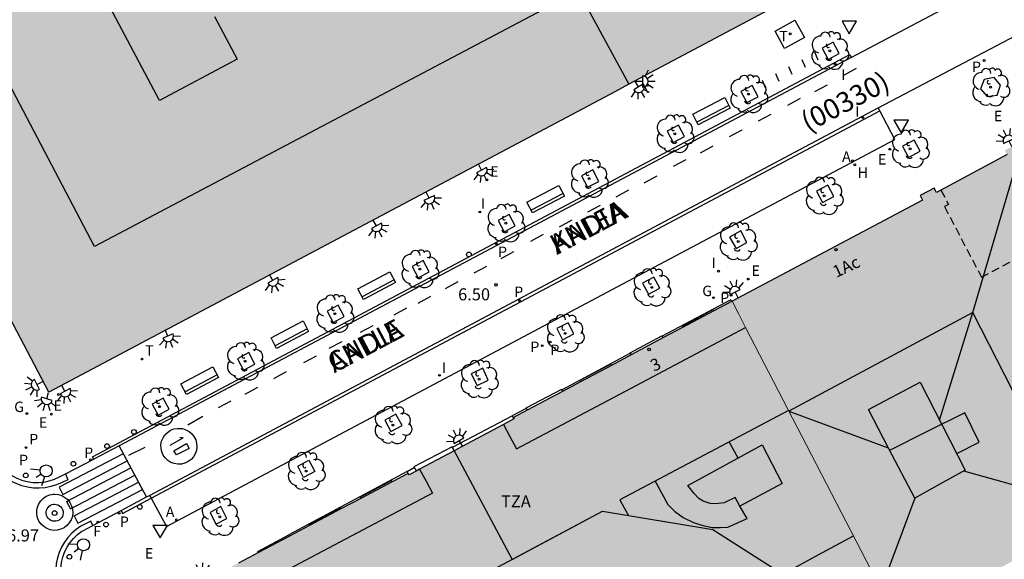
# Model space of a CAD drawing. Units: millimetres. Extents: x 582393 to 582746, y 4796789 to 4797041.
# Drawn here: x 582452 to 582513, y 4796885 to 4796918 of the extents above; entities that cross this region are included whole.
import ezdxf
from ezdxf.enums import TextEntityAlignment as Align

# ---------------------------------------------------------------- set-up
doc = ezdxf.new("R2010")
doc.units = ezdxf.units.MM
doc.linetypes.add('TRAZOS_NORMALES', pattern=[0.75, 0.5, -0.25])
for name, color, linetype in [('020204', 9, 'Continuous'), ('020308', 9, 'Continuous'), ('060108', 9, 'Continuous'), ('060113', 4, 'Continuous'), ('060124', 9, 'Continuous'), ('060126', 9, 'Continuous'), ('080106', 1, 'Continuous'), ('080109', 9, 'Continuous'), ('080110', 9, 'Continuous'), ('080118', 9, 'Continuous'), ('080121', 9, 'TRAZOS_NORMALES'), ('080202', 9, 'Continuous'), ('080302', 9, 'Continuous'), ('080306', 9, 'Continuous'), ('080308', 9, 'Continuous'), ('080311', 9, 'Continuous'), ('080312', 8, 'Continuous'), ('090118', 9, 'Continuous'), ('090202', 1, 'Continuous'), ('100101', 9, 'Continuous'), ('100117', 54, 'Continuous'), ('100202', 3, 'Continuous'), ('200204', 4, 'Continuous'), ('200205', 4, 'Continuous'), ('200304', 4, 'Continuous'), ('200305', 4, 'Continuous'), ('210102', 4, 'Continuous'), ('210201', 9, 'Continuous'), ('210203', 4, 'Continuous'), ('210205', 4, 'Continuous'), ('210301', 9, 'Continuous'), ('210303', 4, 'Continuous'), ('210305', 4, 'Continuous'), ('220205', 1, 'Continuous'), ('220207', 9, 'Continuous'), ('220305', 1, 'Continuous'), ('220307', 9, 'Continuous'), ('230204', 9, 'Continuous'), ('230304', 9, 'Continuous'), ('240104', 1, 'Continuous'), ('240204', 9, 'Continuous'), ('240205', 1, 'Continuous'), ('240304', 9, 'Continuous'), ('240305', 1, 'Continuous'), ('250204', 9, 'Continuous'), ('260101', 9, 'Continuous'), ('260202', 9, 'Continuous'), ('260204', 9, 'Continuous'), ('260205', 9, 'Continuous'), ('260207', 1, 'Continuous'), ('270204', 9, 'Continuous'), ('270304', 9, 'Continuous'), ('990501', 21, 'Continuous'), ('990507', 41, 'Continuous')]:
    doc.layers.add(name, color=color, linetype=linetype)
for name, color, linetype, lineweight in [('080111', 7, 'Continuous', 30), ('080117', 7, 'Continuous', 20), ('080119', 7, 'Continuous', 30)]:
    doc.layers.add(name, color=color, linetype=linetype, lineweight=lineweight)
doc.styles.add('ARIAL', font='ARIAL.TTF', dxfattribs={"height": 1})
doc.styles.add('ARIALI', font='ARIALI.TTF', dxfattribs={"height": 1})
doc.styles.add('ROMANS', font='romans__.ttf', dxfattribs={"height": 1})

# ---------------------------------------------------------------- blocks, each defined once
blk = doc.blocks.new('HUEPIV')
blk.add_circle((0, 0), 0.145)
blk = doc.blocks.new('ARBOL')
blk.add_circle((0, 0), 0.0587)
for centre, radius, start, end in [((-0.564, 0.381), 0.532, 92.28, 254.58), ((-0.28, 0.855), 0.3, 359.28777, 173.60777), ((0.097, 0.97), 0.21, 23.15651, 160.46651), ((0.438, 0.881), 0.24, 301.57804, 139.32804), ((0.656, 0.288), 0.443, 319.85562, 114.76562), ((-0.091, 0.321), 0.12, 119.14, 310.56), ((0.819, -0.249), 0.383, 235.52754, 62.02753), ((-0.556, -0.339), 0.555, 142.64, 266.54), ((-0.039, -0.384), 0.21, 189.64, 323.88), ((-0.301, -0.676), 0.45, 213.78, 295.32), ((0.299, -0.624), 0.532, 224.67, 0.24)]:
    blk.add_arc(centre, radius, start, end)
blk = doc.blocks.new('PLUVI1')
blk.add_circle((0, 0), 0.055)
blk = doc.blocks.new('COTAPU')
blk.add_circle((0, 0), 0.075)
blk = doc.blocks.new('REIND')
blk.add_circle((0, 0), 0.055)
blk = doc.blocks.new('REGELE')
blk.add_circle((0, 0), 0.055)
blk = doc.blocks.new('REGALU')
blk.add_circle((0, 0), 0.055)
blk = doc.blocks.new('PLUVI2')
blk.add_circle((0, 0), 0.055)
blk = doc.blocks.new('PLUVI3')
blk.add_circle((0, 0), 0.055)
blk = doc.blocks.new('ABAS')
blk.add_circle((0, 0), 0.055)
blk = doc.blocks.new('RETEL')
blk.add_circle((0, 0), 0.055)
blk = doc.blocks.new('REGAS')
blk.add_circle((0, 0), 0.055)
blk = doc.blocks.new('HIDRAN')
blk.add_circle((0, 0), 0.055)
blk = doc.blocks.new('BloquePortal')
blk.add_circle((0, 0), 0.075)
at = {"flags": 5}
blk.add_attdef('INDICE', text='', height=0.75, dxfattribs=at).set_placement((0, 0), align=Align.MIDDLE_CENTER)
blk = doc.blocks.new('SEMAFO')
for p, q in [((-0.24, -0.29), (-0.625, -0.75)), ((0.005, -0.375), (0.005, -0.74)), ((0.24, -0.29), (0.625, -0.75))]:
    blk.add_line(p, q)
blk.add_circle((0, 0), 0.375)
blk = doc.blocks.new('OPTICA')
blk.add_circle((0, 0), 0.055)
blk = doc.blocks.new('FAREDE')
at = {"linetype": 'Continuous'}
for p, q in [((0.75, 0.7), (0.57, 0.322)), ((0.415, 0), (0, 0)), ((0.415, 0.36), (0.415, -0.351)), ((1.07, 0.411), (0.715, 0.19)), ((0.738, -0.699), (0.56, -0.32)), ((1.062, -0.416), (0.709, -0.191)), ((1.187, -0.005), (0.768, -0.001))]:
    blk.add_line(p, q, dxfattribs=at)
blk.add_arc((0.413, 0.004), 0.355, 270.4282, 89.5718, dxfattribs=at)
blk = doc.blocks.new('SETRA')
at = {"linetype": 'Continuous'}
blk.add_lwpolyline([(0.451, 0.26), (-0.45, 0.26), (-0.001, -0.52)], close=True, dxfattribs=at)
blk = doc.blocks.new('BANCO')
blk.add_line((1.125, 0.1875), (-1.125, 0.1875))
blk.add_lwpolyline([(1.125, 0.75), (1.125, 0), (-1.125, 0), (-1.125, 0.75)], close=True)

msp = doc.modelspace()

# ---------------------------------------------------------------- hatches: boundary and pattern name
at = {"layer": '990501'}
for points in [[(582465.926, 4796998.329), (582467.57, 4796999.195), (582468.287, 4796997.836), (582469.563, 4796995.39), (582470.163, 4796994.263), (582471.438, 4796991.834), (582472.038, 4796990.707), (582473.295, 4796988.327), (582474.028, 4796986.938), (582473.689, 4796986.759), (582474.14, 4796985.887), (582475.404, 4796983.48), (582476.005, 4796982.357), (582476.877, 4796980.722), (582477.292, 4796979.944), (582477.892, 4796978.822), (582479.17, 4796976.419), (582479.581, 4796975.568), (582481.459, 4796976.563), (582482.244, 4796975.074), (582483.523, 4796972.673), (582484.311, 4796971.202), (582483.588, 4796970.81), (582483.881, 4796970.304), (582485.156, 4796967.872), (582485.749, 4796966.756), (582487.02, 4796964.332), (582487.613, 4796963.216), (582488.891, 4796960.797), (582489.484, 4796959.681), (582490.768, 4796957.262), (582491.361, 4796956.146), (582492.662, 4796953.732), (582492.932, 4796953.207), (582493.637, 4796953.578), (582494.413, 4796952.103), (582495.748, 4796949.71), (582496.497, 4796948.288), (582494.983, 4796947.472), (582494.619, 4796947.292), (582495.064, 4796946.391), (582496.328, 4796943.976), (582496.928, 4796942.864), (582498.207, 4796940.432), (582498.807, 4796939.32), (582500.077, 4796936.894), (582500.554, 4796936.024), (582500.899, 4796936.213), (582501.629, 4796934.833), (582502.91, 4796932.417), (582503.496, 4796931.299), (582504.782, 4796928.884), (582505.368, 4796927.766), (582506.657, 4796925.347), (582507.397, 4796923.958), (582505.767, 4796923.076), (582502.285, 4796921.232), (582489.527, 4796914.411), (582480.94, 4796930.226), (582479.876, 4796932.032), (582478.238, 4796934.89), (582476.599, 4796937.748), (582474.626, 4796936.693), (582472.654, 4796935.638), (582468.041, 4796943.808), (582465.503, 4796942.399), (582459.125, 4796953.938), (582462.031, 4796955.599), (582457.667, 4796963.939), (582458.271, 4796964.246), (582458.874, 4796964.553), (582455.928, 4796970.27), (582459.68, 4796972.142), (582450.324, 4796990.12), (582460.895, 4796995.696), (582462.441, 4796996.497)], [(582423.741, 4796952.271), (582427.452, 4796945.235), (582427.293, 4796945.151), (582453.436, 4796895.24), (582488.691, 4796913.964), (582489.527, 4796914.411), (582480.94, 4796930.226), (582479.876, 4796932.032), (582473.279, 4796928.529), (582466.681, 4796925.027), (582466.262, 4796925.871), (582465.842, 4796926.714), (582463.359, 4796925.373), (582460.876, 4796924.033), (582459.869, 4796925.957), (582458.862, 4796927.882), (582463.127, 4796930.119), (582450.784, 4796952.327), (582447.464, 4796950.591), (582441.658, 4796961.888), (582428.644, 4796955.009)], [(582495.938, 4796900.909), (582496.36, 4796900.093), (582496.782, 4796899.276), (582500.575, 4796891.94), (582505.212, 4796882.972), (582503.394, 4796881.975), (582501.868, 4796881.138), (582501.576, 4796880.978), (582500.68, 4796882.55), (582500.582, 4796882.721), (582499.094, 4796883.913), (582494.742, 4796886.697), (582487.878, 4796887.833), (582482.261, 4796884.842), (582478.659, 4796891.605), (582478.66, 4796891.605), (582479.112, 4796891.846), (582481.72, 4796893.234), (582482.368, 4796893.579), (582482.391, 4796893.591), (582482.345, 4796893.676), (582483.184, 4796894.122), (582485.395, 4796895.299), (582486.501, 4796895.887), (582488.437, 4796896.917), (582489.662, 4796897.57), (582491.637, 4796898.62), (582492.86, 4796899.271), (582494.796, 4796900.302), (582495.911, 4796900.895)], [(582462.31, 4796882.807), (582462.4, 4796883.116), (582463.288, 4796883.584), (582465.232, 4796884.611), (582466.483, 4796885.271), (582468.418, 4796886.293), (582469.666, 4796886.952), (582471.605, 4796887.976), (582472.85, 4796888.633), (582474.791, 4796889.658), (582475.803, 4796890.192), (582475.848, 4796890.108), (582476.284, 4796890.34), (582476.504, 4796890.457), (582478.659, 4796891.605), (582482.261, 4796884.842), (582487.878, 4796887.833), (582494.742, 4796886.697), (582499.094, 4796883.913), (582500.582, 4796882.721), (582500.68, 4796882.55), (582501.576, 4796880.978), (582501.868, 4796881.138), (582504.497, 4796876.903), (582505.409, 4796869.61), (582503.453, 4796864.127), (582501.433, 4796863.778), (582499.413, 4796863.43), (582499.192, 4796862.811), (582501.77, 4796857.626), (582498.097, 4796855.757), (582494.423, 4796853.887), (582494.114, 4796854.504), (582488.141, 4796851.49), (582486.494, 4796854.634), (582483.632, 4796855.723), (582480.769, 4796856.813), (582479.101, 4796858.335), (582477.433, 4796859.857), (582476.494, 4796860.714), (582474.573, 4796859.781), (582474.279, 4796859.639), (582473.466, 4796859.244), (582472.652, 4796858.849), (582471.906, 4796860.271), (582469.393, 4796865.058), (582468.655, 4796866.464), (582466.354, 4796870.825), (582465.33, 4796872.766), (582464.671, 4796874.015), (582463.647, 4796875.956), (582462.992, 4796877.197), (582461.965, 4796879.144), (582461.503, 4796880.02), (582462.279, 4796882.697)]]:
    msp.add_hatch(color=256, dxfattribs=at).paths.add_polyline_path(points)
h = msp.add_hatch(color=256, dxfattribs=at)
h.paths.add_polyline_path([(582505.212, 4796882.972), (582507.118, 4796884.017), (582508.206, 4796881.993), (582515.789, 4796885.994), (582524.478, 4796890.579), (582517.197, 4796904.31), (582517.464, 4796904.448), (582517.001, 4796905.345), (582516.726, 4796905.203), (582516.578, 4796905.474), (582514.563, 4796909.343), (582514.491, 4796909.477), (582514.419, 4796909.611), (582514.681, 4796909.75), (582514.2, 4796910.647), (582513.938, 4796910.508), (582513.797, 4796910.771), (582512.905, 4796910.296), (582513.048, 4796910.03), (582508.929, 4796907.821), (582508.656, 4796907.677), (582508.51, 4796907.951), (582507.631, 4796907.484), (582507.787, 4796907.189), (582495.938, 4796900.909), (582496.36, 4796900.093), (582496.782, 4796899.276), (582500.575, 4796891.94)])
h.paths.add_polyline_path([(582507.638, 4796895.864), (582510.426, 4796890.403), (582508.864, 4796889.525), (582507.302, 4796888.648), (582505.67, 4796891.752), (582504.422, 4796894.176)], flags=0)
at = {"layer": '990507'}
msp.add_hatch(color=256, dxfattribs=at).paths.add_polyline_path([(582507.638, 4796895.864), (582510.426, 4796890.403), (582508.864, 4796889.525), (582507.302, 4796888.648), (582505.67, 4796891.752), (582504.422, 4796894.176)])

# ---------------------------------------------------------------- linework, layer by layer
at = {"layer": '060108'}
for points in [[(582503.352, 4796916.068, 6.344), (582513.17, 4796921.277, 6.246), (582508.455, 4796930.123, 6.339)], [(582505.021, 4796912.937, 6.339), (582514.857, 4796918.107, 6.228), (582520.922, 4796906.524, 6.145)], [(582505.122, 4796912.748, 6.337), (582505.021, 4796912.937, 6.339)], [(582459.808, 4796888.646, 6.82), (582460.756, 4796886.889, 6.846), (582493.089, 4796904.084, 6.447), (582506.067, 4796910.982, 6.316), (582505.122, 4796912.748, 6.337)], [(582447.043, 4796896.914, 6.873), (582450.042, 4796891.253, 6.891), (582450.172, 4796891.023, 6.894), (582450.372, 4796890.741, 6.897), (582450.603, 4796890.484, 6.901), (582450.862, 4796890.256, 6.905), (582451.146, 4796890.059, 6.909), (582451.451, 4796889.896, 6.912), (582451.772, 4796889.769, 6.916), (582452.106, 4796889.68, 6.912), (582452.448, 4796889.631, 6.907), (582452.793, 4796889.621, 6.903), (582453.137, 4796889.651, 6.898), (582453.476, 4796889.721, 6.894), (582453.804, 4796889.829, 6.89), (582454.117, 4796889.975, 6.885), (582454.472, 4796890.157, 6.875)], [(582459.528, 4796888.727, 6.823), (582457.81, 4796891.9, 6.789)], [(582454.472, 4796890.157, 6.875), (582456.243, 4796891.068, 6.829)], [(582459.712, 4796888.824, 6.818), (582459.808, 4796888.646, 6.82)], [(582456.19, 4796886.952, 6.92), (582457.939, 4796887.882, 6.867)], [(582458.333, 4796875.564, 6.802), (582454.598, 4796882.667, 6.895), (582454.442, 4796882.971, 6.897), (582454.322, 4796883.291, 6.9), (582454.241, 4796883.622, 6.903), (582454.199, 4796883.961, 6.905), (582454.197, 4796884.302, 6.908), (582454.234, 4796884.642, 6.911), (582454.312, 4796884.974, 6.913), (582454.427, 4796885.296, 6.916), (582454.579, 4796885.601, 6.918), (582454.766, 4796885.887, 6.92), (582454.985, 4796886.149, 6.922), (582455.234, 4796886.383, 6.924), (582455.507, 4796886.587, 6.926), (582455.57, 4796886.627, 6.927), (582456.19, 4796886.952, 6.92)]]:
    msp.add_polyline3d(points, dxfattribs=at)
at = {"layer": '060113'}
for points in [[(582454.472, 4796890.157, 6.849), (582454.617, 4796889.8, 6.887), (582454.266, 4796889.617, 6.886), (582453.928, 4796889.473, 6.892), (582453.577, 4796889.366, 6.898), (582453.216, 4796889.298, 6.905), (582452.85, 4796889.27, 6.911), (582452.483, 4796889.282, 6.917), (582452.12, 4796889.333, 6.923), (582451.764, 4796889.424, 6.929), (582451.42, 4796889.553, 6.926), (582451.092, 4796889.718, 6.923), (582450.784, 4796889.918, 6.92), (582450.5, 4796890.15, 6.917), (582450.243, 4796890.412, 6.914), (582450.015, 4796890.7, 6.911), (582449.82, 4796891.012, 6.908), (582449.767, 4796891.112, 6.907), (582446.8, 4796896.761, 6.803), (582447.043, 4796896.914, 6.793)], [(582456.19, 4796886.952, 6.92), (582456.062, 4796887.217, 6.916), (582455.432, 4796886.905, 6.919), (582455.141, 4796886.706, 6.917), (582454.869, 4796886.471, 6.916), (582454.624, 4796886.207, 6.914), (582454.41, 4796885.918, 6.912), (582454.229, 4796885.606, 6.911), (582454.084, 4796885.277, 6.909), (582453.976, 4796884.934, 6.909), (582453.907, 4796884.58, 6.908), (582453.878, 4796884.221, 6.908), (582453.889, 4796883.862, 6.907), (582453.939, 4796883.505, 6.907), (582454.029, 4796883.157, 6.906), (582454.156, 4796882.82, 6.906), (582454.321, 4796882.5, 6.905), (582457.974, 4796875.575, 6.808), (582458.174, 4796875.668, 6.797), (582458.26, 4796875.526, 6.77)]]:
    msp.add_polyline3d(points, dxfattribs=at)
at = {"layer": '060124'}
for points in [[(582495.911, 4796900.895, 6.504), (582495.862, 4796900.99, 6.668), (582491.582, 4796898.727, 6.667)], [(582494.796, 4796900.302, 6.519), (582494.755, 4796900.386, 6.858), (582492.827, 4796899.34, 6.858), (582492.86, 4796899.271, 6.544)], [(582489.608, 4796897.676, 6.723), (582489.593, 4796897.704, 6.759), (582491.568, 4796898.752, 6.76), (582491.582, 4796898.727, 6.667)], [(582491.582, 4796898.727, 6.667), (582491.608, 4796898.673, 6.6), (582491.637, 4796898.62, 6.56)], [(582485.344, 4796895.4, 6.846), (582489.608, 4796897.676, 6.671)], [(582489.608, 4796897.676, 6.723), (582489.662, 4796897.57, 6.586)], [(582488.437, 4796896.917, 6.602), (582488.401, 4796896.989, 6.862), (582486.462, 4796895.965, 6.865), (582486.501, 4796895.887, 6.627)], [(582485.344, 4796895.4, 6.846), (582485.334, 4796895.419, 6.884), (582483.119, 4796894.251, 6.881), (582483.128, 4796894.233, 6.851)], [(582485.344, 4796895.4, 6.846), (582485.395, 4796895.299, 6.643)], [(582483.128, 4796894.233, 6.691), (582482.261, 4796893.779, 6.823)], [(582483.128, 4796894.233, 6.851), (582483.184, 4796894.122, 6.671)], [(582478.596, 4796891.742, 6.845), (582478.578, 4796891.782, 6.845), (582478.573, 4796891.814, 6.839), (582478.589, 4796891.835, 6.838), (582482.261, 4796893.779, 6.823)], [(582482.261, 4796893.779, 6.823), (582482.368, 4796893.579, 6.835)], [(582478.66, 4796891.605, 6.845), (582478.596, 4796891.742, 6.845)], [(582475.729, 4796890.317, 6.843), (582468.378, 4796886.368, 6.944)], [(582475.729, 4796890.317, 6.843), (582476.132, 4796890.534, 6.844), (582476.166, 4796890.538, 6.844)], [(582475.803, 4796890.192, 6.856), (582475.729, 4796890.317, 6.843)], [(582476.166, 4796890.538, 6.844), (582476.175, 4796890.533, 6.844)], [(582476.175, 4796890.533, 6.844), (582476.199, 4796890.52, 6.844), (582476.284, 4796890.34, 6.853)], [(582472.85, 4796888.633, 6.865), (582472.807, 4796888.715, 7.002), (582474.741, 4796889.753, 7.012), (582474.791, 4796889.658, 6.859)], [(582469.666, 4796886.952, 6.875), (582469.627, 4796887.027, 7.021), (582471.563, 4796888.055, 7.021), (582471.605, 4796887.976, 6.869)], [(582466.483, 4796885.271, 6.885), (582466.447, 4796885.34, 7.016), (582468.373, 4796886.378, 7.014)], [(582468.373, 4796886.378, 6.93), (582468.378, 4796886.368, 6.924)], [(582468.378, 4796886.368, 6.924), (582468.418, 4796886.293, 6.879)]]:
    msp.add_polyline3d(points, dxfattribs=at)
at = {"layer": '060126'}
msp.add_polyline3d([(582478.596, 4796891.742, 6.771), (582478.539, 4796891.85, 6.709), (582476.142, 4796890.595, 6.731), (582476.175, 4796890.533, 6.759)], dxfattribs=at)
at = {"layer": '080106'}
for points in [[(582509.906, 4796891.422, 27.46), (582511.302, 4796892.144, 27.46), (582510.414, 4796893.96, 27.452), (582508.076, 4796892.793, 27.283), (582505.737, 4796891.625, 27.114)], [(582496.318, 4796891.146, 32.951), (582495.76, 4796892.149, 32.701)], [(582491.148, 4796889.71, 32.342), (582491.545, 4796888.984, 32.345), (582491.942, 4796888.257, 32.348), (582492.358, 4796887.833, 32.352), (582492.886, 4796887.441, 32.352), (582493.542, 4796887.129, 32.36), (582494.118, 4796886.953, 32.364), (582494.702, 4796886.825, 32.364), (582495.198, 4796886.817, 32.364), (582495.67, 4796886.849, 32.364), (582496.878, 4796887.385, 32.344), (582496.422, 4796888.161, 33.264)]]:
    msp.add_polyline3d(points, dxfattribs=at)
at = {"layer": '080109'}
for points in [[(582510.902, 4796900.208, 28.936), (582513.938, 4796910.508, 25.537)], [(582510.902, 4796900.208, 28.936), (582499.47, 4796894.072, 29.052), (582505.654, 4796891.782, 26.802)], [(582508.84, 4796893.509, 26.887), (582510.902, 4796900.208, 28.936)], [(582516.853, 4796888.552, 29.008), (582510.902, 4796900.208, 28.936)], [(582510.336, 4796890.352, 26.806), (582513.61, 4796889.448, 27.912), (582516.853, 4796888.552, 29.008)], [(582507.302, 4796888.648, 26.888), (582506.238, 4796885.8, 27.495), (582505.173, 4796882.95, 28.101)]]:
    msp.add_polyline3d(points, dxfattribs=at)
at = {"layer": '080110'}
for points in [[(582486.371, 4796920.224, 31.613), (582456.279, 4796904.304, 30.589), (582432.818, 4796949.054, 30.902)], [(582463.739, 4796918.631, 33.5), (582465.151, 4796915.968, 33.517), (582460.327, 4796913.4, 33.505), (582456.535, 4796920.576, 33.481), (582457.751, 4796921.216, 33.489), (582455.32, 4796926.067, 33.482), (582457.135, 4796927.001, 33.499)], [(582481.72, 4796893.234, 29.464), (582482.121, 4796892.478, 29.462), (582482.521, 4796891.722, 29.46), (582489.652, 4796895.5, 29.33), (582496.782, 4796899.276, 29.341)], [(582499.457, 4796894.102, 29.3), (582488.955, 4796888.551, 29.311), (582489.228, 4796888.058, 29.339), (582489.5, 4796887.564, 29.367)], [(582476.504, 4796890.457, 29.48), (582476.904, 4796889.708, 29.48), (582477.304, 4796888.958, 29.48), (582463.975, 4796881.898, 29.26), (582463.447, 4796880.05, 29.196), (582468.862, 4796869.845, 29.195), (582474.279, 4796859.639, 29.194)], [(582474.526, 4796878.608, 30.911), (582475.558, 4796881.273, 30.156), (582487.878, 4796887.833, 30.156), (582489.5, 4796887.564, 30.594)], [(582489.5, 4796887.564, 30.594), (582494.742, 4796886.697, 32.008), (582499.094, 4796883.913, 32.14)], [(582499.094, 4796883.913, 32.14), (582501.289, 4796885.114, 32.173), (582503.484, 4796886.315, 32.206)]]:
    msp.add_polyline3d(points, dxfattribs=at)
msp.add_polyline3d([(582497.814, 4796891.961, 33.268), (582499.054, 4796889.553, 33.268), (582496.422, 4796888.161, 33.264), (582496.134, 4796888.689, 33.252), (582495.438, 4796888.361, 33.248), (582494.902, 4796888.297, 33.236), (582494.566, 4796888.321, 33.236), (582494.15, 4796888.457, 33.236), (582493.878, 4796888.633, 33.24), (582493.574, 4796888.937, 33.244), (582493.19, 4796889.441, 33.256)], close=True, dxfattribs=at)
at = {"layer": '080111'}
for points in [[(582489.527, 4796914.411, 6.516), (582488.691, 4796913.964, 6.526), (582453.436, 4796895.24, 6.859), (582427.293, 4796945.151, 6.924), (582427.452, 4796945.235, 6.942), (582423.741, 4796952.271, 6.926)], [(582502.285, 4796921.232, 6.373), (582489.527, 4796914.411, 6.516)], [(582513.048, 4796910.03, 6.275), (582508.929, 4796907.821, 6.341)], [(582508.929, 4796907.821, 6.341), (582508.656, 4796907.677, 6.342), (582508.51, 4796907.951, 6.345), (582507.631, 4796907.484, 6.357), (582507.787, 4796907.189, 6.353), (582495.938, 4796900.909, 6.503)], [(582495.911, 4796900.895, 6.503), (582494.796, 4796900.302, 6.518)], [(582495.938, 4796900.909, 6.503), (582495.911, 4796900.895, 6.503)], [(582494.796, 4796900.302, 6.518), (582492.86, 4796899.271, 6.543)], [(582492.86, 4796899.271, 6.543), (582491.637, 4796898.62, 6.559)], [(582491.637, 4796898.62, 6.559), (582489.662, 4796897.57, 6.585)], [(582489.662, 4796897.57, 6.585), (582488.437, 4796896.917, 6.602)], [(582488.437, 4796896.917, 6.602), (582486.501, 4796895.887, 6.627)], [(582486.501, 4796895.887, 6.627), (582485.395, 4796895.299, 6.642)], [(582485.395, 4796895.299, 6.642), (582483.184, 4796894.122, 6.671)], [(582483.184, 4796894.122, 6.671), (582482.345, 4796893.676, 6.682), (582482.391, 4796893.591, 6.835), (582482.368, 4796893.579, 6.835)], [(582482.368, 4796893.579, 6.835), (582481.72, 4796893.234, 6.838), (582479.112, 4796891.846, 6.848), (582478.66, 4796891.605, 6.849)], [(582478.659, 4796891.605, 6.849), (582476.504, 4796890.457, 6.857), (582476.284, 4796890.34, 6.858)], [(582478.66, 4796891.605, 6.849), (582478.659, 4796891.605, 6.849)], [(582476.284, 4796890.34, 6.858), (582475.848, 4796890.108, 6.86), (582475.803, 4796890.192, 6.856)], [(582474.791, 4796889.658, 6.859), (582472.85, 4796888.633, 6.865)], [(582475.803, 4796890.192, 6.856), (582474.791, 4796889.658, 6.859)], [(582472.85, 4796888.633, 6.865), (582471.605, 4796887.976, 6.869)], [(582471.605, 4796887.976, 6.869), (582469.666, 4796886.952, 6.875)], [(582469.666, 4796886.952, 6.875), (582468.418, 4796886.293, 6.878)], [(582468.418, 4796886.293, 6.878), (582466.483, 4796885.271, 6.884)], [(582466.483, 4796885.271, 6.884), (582465.232, 4796884.611, 6.888)]]:
    msp.add_polyline3d(points, dxfattribs=at)
at = {"layer": '080117'}
msp.add_polyline3d([(582505.212, 4796882.972, 26.451), (582500.575, 4796891.94, 26.136), (582496.782, 4796899.276, 25.878), (582496.36, 4796900.093, 25.849), (582495.938, 4796900.909, 25.821)], dxfattribs=at)
at = {"layer": '080118', "elevation": 11.558, "flags": 128}
msp.add_lwpolyline([(582479.876, 4796932.032), (582480.94, 4796930.226), (582489.527, 4796914.411)], dxfattribs=at)
at = {"layer": '080118', "flags": 128}
msp.add_lwpolyline([(582478.659, 4796891.605), (582482.261, 4796884.842), (582487.878, 4796887.833), (582494.742, 4796886.697), (582499.094, 4796883.913), (582500.582, 4796882.721), (582500.68, 4796882.55), (582501.576, 4796880.978), (582501.868, 4796881.138)], dxfattribs=at)
at = {"layer": '080119'}
msp.add_polyline3d([(582507.638, 4796895.864, 27.976), (582510.426, 4796890.403, 27.598), (582508.864, 4796889.525, 27.243), (582507.302, 4796888.648, 26.888), (582505.67, 4796891.752, 26.836), (582504.422, 4796894.176, 27.976)], close=True, dxfattribs=at)
at = {"layer": '080121'}
msp.add_polyline3d([(582508.929, 4796907.821, 6.34), (582509.399, 4796906.929, 6.335), (582509.148, 4796906.798, 6.344), (582511.452, 4796902.396, 6.374), (582515.838, 4796904.735, 6.28), (582515.697, 4796904.994, 6.275), (582516.578, 4796905.474, 6.258)], dxfattribs=at)
at = {"layer": '090118'}
for points in [[(582501.294, 4796915.909, 6.395), (582501.085, 4796916.399, 6.395)], [(582499.453, 4796915.526, 6.395), (582499.658, 4796915.045, 6.395)], [(582500.269, 4796915.962, 6.395), (582500.476, 4796915.477, 6.395)], [(582498.637, 4796915.089, 6.395), (582498.84, 4796914.613, 6.395)], [(582498.023, 4796914.181, 6.395), (582497.821, 4796914.653, 6.395)]]:
    msp.add_polyline3d(points, dxfattribs=at)
at = {"layer": '100101'}
for points in [[(582502.603, 4796916.332, 6.366), (582502.233, 4796917.035, 6.371), (582501.534, 4796916.658, 6.374), (582501.91, 4796915.96, 6.369), (582502.603, 4796916.332, 6.366)], [(582497.558, 4796913.637, 6.373), (582497.187, 4796914.337, 6.388), (582496.488, 4796913.968, 6.399), (582496.858, 4796913.267, 6.383), (582497.558, 4796913.637, 6.373)], [(582492.973, 4796911.159, 6.392), (582492.6, 4796911.867, 6.414), (582491.901, 4796911.494, 6.42), (582492.278, 4796910.788, 6.397), (582492.973, 4796911.159, 6.392)], [(582507.26, 4796910.937, 6.271), (582506.536, 4796910.551, 6.287), (582506.911, 4796909.859, 6.287), (582507.632, 4796910.25, 6.27), (582507.26, 4796910.937, 6.271)], [(582487.646, 4796908.368, 6.444), (582487.273, 4796909.076, 6.466), (582486.574, 4796908.703, 6.472), (582486.951, 4796907.997, 6.449), (582487.646, 4796908.368, 6.444)], [(582501.886, 4796908.132, 6.368), (582501.195, 4796907.756, 6.369), (582501.559, 4796907.056, 6.369), (582502.257, 4796907.419, 6.367), (582501.886, 4796908.132, 6.368)], [(582482.456, 4796905.597, 6.495), (582482.083, 4796906.305, 6.517), (582481.384, 4796905.932, 6.523), (582481.761, 4796905.227, 6.5), (582482.456, 4796905.597, 6.495)], [(582496.859, 4796904.571, 6.414), (582496.476, 4796905.285, 6.415), (582495.786, 4796904.893, 6.422), (582496.186, 4796904.188, 6.42), (582496.859, 4796904.571, 6.414)], [(582477.108, 4796902.743, -7.975), (582476.735, 4796903.451, -7.953), (582476.036, 4796903.078, -7.947), (582476.413, 4796902.372, -7.97), (582477.108, 4796902.743, -7.975)], [(582491.07, 4796902.408, 6.489), (582490.365, 4796902.038, 6.507), (582490.731, 4796901.343, 6.508), (582491.435, 4796901.714, 6.49), (582491.07, 4796902.408, 6.489)], [(582471.821, 4796899.964, 6.617), (582471.449, 4796900.672, 6.639), (582470.749, 4796900.298, 6.645), (582471.126, 4796899.593, 6.623), (582471.821, 4796899.964, 6.617)], [(582486.105, 4796898.868, 6.568), (582485.748, 4796899.556, 6.568), (582485.037, 4796899.204, 6.576), (582485.381, 4796898.51, 6.576), (582486.105, 4796898.868, 6.568)], [(582466.251, 4796896.998, 6.684), (582465.874, 4796897.713, 6.703), (582465.173, 4796897.332, 6.713), (582465.56, 4796896.622, 6.694), (582466.251, 4796896.998, 6.684)], [(582480.76, 4796896.001, 6.633), (582480.441, 4796896.74, 6.626), (582479.721, 4796896.38, 6.636), (582480.081, 4796895.66, 6.643), (582480.76, 4796896.001, 6.633)], [(582460.932, 4796894.183, 6.757), (582460.55, 4796894.883, 6.771), (582459.862, 4796894.505, 6.772), (582460.245, 4796893.806, 6.758), (582460.932, 4796894.183, 6.757)], [(582475.414, 4796893.166, 6.701), (582475.031, 4796893.879, 6.692), (582474.336, 4796893.513, 6.693), (582474.713, 4796892.797, 6.702), (582475.414, 4796893.166, 6.701)], [(582469.282, 4796889.937, 6.766), (582468.934, 4796890.638, 6.756), (582469.618, 4796891.006, 6.744), (582469.989, 4796890.317, 6.753), (582469.282, 4796889.937, 6.766)], [(582464.144, 4796888.127, 6.802), (582463.478, 4796887.762, 6.817), (582463.834, 4796887.039, 6.83), (582464.515, 4796887.375, 6.816), (582464.144, 4796888.127, 6.802)]]:
    msp.add_polyline3d(points, dxfattribs=at)
at = {"layer": '100117'}
msp.add_polyline3d([(582511.398, 4796914.12, 6.285), (582511.799, 4796913.649, 6.279), (582512.428, 4796913.739, 6.273), (582512.634, 4796914.345, 6.273), (582512.236, 4796914.825, 6.282), (582511.61, 4796914.713, 6.285), (582511.398, 4796914.12, 6.285)], dxfattribs=at)
at = {"layer": '210102'}
for points in [[(582456.243, 4796891.068, 6.819), (582456.16, 4796891.233, 6.81), (582503.258, 4796916.274, 6.372), (582503.352, 4796916.068, 6.345)], [(582503.352, 4796916.068, 6.345), (582457.81, 4796891.9, 6.803)], [(582459.712, 4796888.824, 6.821), (582505.021, 4796912.937, 6.337)], [(582459.808, 4796888.646, 6.821), (582505.122, 4796912.748, 6.337)], [(582457.81, 4796891.9, 6.803), (582456.243, 4796891.068, 6.819)], [(582457.939, 4796887.882, 6.871), (582459.528, 4796888.727, 6.823)], [(582458.034, 4796887.703, 6.84), (582459.808, 4796888.646, 6.821)], [(582459.528, 4796888.727, 6.823), (582459.712, 4796888.824, 6.818)], [(582457.939, 4796887.882, 6.871), (582458.034, 4796887.703, 6.844)]]:
    msp.add_polyline3d(points, dxfattribs=at)
at = {"layer": '240104'}
msp.add_polyline3d([(582498.618, 4796917.72, 6.417), (582499.849, 4796918.396, 6.398), (582500.439, 4796917.323, 6.392), (582499.208, 4796916.647, 6.411), (582498.618, 4796917.72, 6.417)], dxfattribs=at)
at = {"layer": '260101'}
for points in [[(582502.888, 4796914.985, 6.26), (582503.678, 4796915.415, 6.18)], [(582501.088, 4796913.955, 6.26), (582501.878, 4796914.385, 6.18)], [(582499.398, 4796913.115, 6.26), (582500.188, 4796913.545, 6.18)], [(582497.589, 4796912.125, 6.26), (582498.378, 4796912.555, 6.18)], [(582495.779, 4796911.155, 6.26), (582496.569, 4796911.585, 6.18)], [(582493.969, 4796910.145, 6.34), (582494.759, 4796910.575, 6.26)], [(582492.299, 4796909.305, 6.42), (582493.089, 4796909.735, 6.34)], [(582490.479, 4796908.285, 6.51), (582491.269, 4796908.715, 6.43)], [(582488.719, 4796907.415, 6.42), (582489.509, 4796907.845, 6.34)], [(582486.959, 4796906.465, 6.42), (582487.749, 4796906.895, 6.34)], [(582485.199, 4796905.545, 6.42), (582485.989, 4796905.975, 6.34)], [(582483.419, 4796904.645, 6.42), (582484.209, 4796905.075, 6.34)], [(582481.579, 4796903.576, 6.59), (582482.369, 4796904.006, 6.51)], [(582479.889, 4796902.666, 6.59), (582480.679, 4796903.096, 6.51)], [(582478.119, 4796901.706, 6.59), (582478.909, 4796902.136, 6.51)], [(582476.409, 4796900.796, 6.59), (582477.199, 4796901.226, 6.51)], [(582474.929, 4796900.056, 6.59), (582475.719, 4796900.486, 6.51)], [(582472.829, 4796898.976, 6.59), (582473.619, 4796899.406, 6.51)], [(582470.889, 4796897.976, 6.68), (582471.679, 4796898.406, 6.6)], [(582469.299, 4796897.086, 6.68), (582470.089, 4796897.516, 6.6)], [(582467.439, 4796896.106, 6.68), (582468.229, 4796896.536, 6.6)], [(582465.649, 4796895.126, 6.68), (582466.439, 4796895.556, 6.6)], [(582463.989, 4796894.286, 6.76), (582464.779, 4796894.716, 6.68)], [(582462.099, 4796893.216, 6.76), (582463.029, 4796893.746, 6.68)], [(582461.539, 4796892.996, 6.73), (582461.759, 4796892.976, 6.72), (582461.969, 4796892.906, 6.71), (582462.169, 4796892.806, 6.7), (582462.339, 4796892.656, 6.69), (582462.469, 4796892.486, 6.69), (582462.579, 4796892.286, 6.68), (582462.639, 4796892.066, 6.68), (582462.649, 4796891.846, 6.68), (582462.619, 4796891.626, 6.68), (582462.549, 4796891.416, 6.68), (582462.439, 4796891.226, 6.68), (582462.289, 4796891.056, 6.69), (582462.109, 4796890.926, 6.69), (582461.909, 4796890.826, 6.7), (582461.689, 4796890.776, 6.71), (582461.469, 4796890.766, 6.72), (582461.249, 4796890.806, 6.73), (582461.039, 4796890.876, 6.74), (582460.849, 4796890.996, 6.75), (582460.689, 4796891.156, 6.75), (582460.559, 4796891.336, 6.76), (582460.469, 4796891.536, 6.76), (582460.429, 4796891.756, 6.77), (582460.419, 4796891.976, 6.77), (582460.459, 4796892.196, 6.77), (582460.549, 4796892.406, 6.76), (582460.669, 4796892.596, 6.76), (582460.829, 4796892.746, 6.75), (582461.019, 4796892.876, 6.75), (582461.229, 4796892.956, 6.74), (582461.449, 4796892.996, 6.73), (582461.539, 4796892.996, 6.73)], [(582460.999, 4796891.946, 6.68), (582461.809, 4796892.396, 6.59), (582461.599, 4796892.436, 6.59)], [(582458.419, 4796891.326, 6.68), (582459.439, 4796891.826, 6.68)], [(582461.209, 4796891.606, 6.68), (582461.999, 4796892.056, 6.59), (582462.179, 4796891.736, 6.59), (582461.379, 4796891.346, 6.59), (582461.209, 4796891.606, 6.68)], [(582458.074, 4796891.411, 6.919), (582454.087, 4796889.325, 6.887)], [(582454.32, 4796888.879, 6.94), (582458.314, 4796890.969, 6.855)], [(582454.552, 4796888.434, 6.935), (582458.553, 4796890.528, 6.849)], [(582454.784, 4796887.989, 6.93), (582458.792, 4796890.086, 6.844)], [(582454.087, 4796889.325, 6.887), (582454.32, 4796888.879, 6.893)], [(582455.017, 4796887.544, 6.924), (582459.032, 4796889.645, 6.838)], [(582455.249, 4796887.099, 6.919), (582459.264, 4796889.199, 6.833)], [(582459.264, 4796889.199, 6.833), (582459.032, 4796889.645, 6.85)], [(582453.819, 4796888.897, 6.76), (582454.039, 4796888.877, 6.76), (582454.249, 4796888.807, 6.76), (582454.449, 4796888.697, 6.76), (582454.619, 4796888.557, 6.76), (582454.759, 4796888.377, 6.76), (582454.859, 4796888.177, 6.76), (582454.919, 4796887.967, 6.76), (582454.939, 4796887.737, 6.76), (582454.909, 4796887.517, 6.76), (582454.839, 4796887.307, 6.76), (582454.719, 4796887.107, 6.76), (582454.569, 4796886.947, 6.76), (582454.389, 4796886.807, 6.76), (582454.189, 4796886.717, 6.76), (582453.969, 4796886.657, 6.76), (582453.749, 4796886.647, 6.76), (582453.529, 4796886.687, 6.76), (582453.319, 4796886.767, 6.76), (582453.129, 4796886.887, 6.76), (582452.959, 4796887.037, 6.76), (582452.829, 4796887.227, 6.76), (582452.739, 4796887.427, 6.76), (582452.699, 4796887.647, 6.76), (582452.699, 4796887.877, 6.76), (582452.739, 4796888.097, 6.76), (582452.819, 4796888.297, 6.76), (582452.949, 4796888.487, 6.76), (582453.109, 4796888.647, 6.76), (582453.289, 4796888.767, 6.76), (582453.499, 4796888.857, 6.76), (582453.719, 4796888.897, 6.76), (582453.819, 4796888.897, 6.76)], [(582454.552, 4796888.434, 6.9), (582454.784, 4796887.989, 6.906)], [(582453.809, 4796888.277, 6.76), (582453.909, 4796888.257, 6.76), (582454.009, 4796888.227, 6.76), (582454.099, 4796888.177, 6.76), (582454.189, 4796888.107, 6.76), (582454.249, 4796888.027, 6.76), (582454.299, 4796887.937, 6.76), (582454.329, 4796887.827, 6.76), (582454.329, 4796887.727, 6.76), (582454.319, 4796887.617, 6.76), (582454.289, 4796887.517, 6.76), (582454.229, 4796887.427, 6.76), (582454.159, 4796887.347, 6.76), (582454.079, 4796887.287, 6.76), (582453.979, 4796887.247, 6.76), (582453.879, 4796887.217, 6.76), (582453.769, 4796887.217, 6.76), (582453.669, 4796887.227, 6.76), (582453.569, 4796887.267, 6.76), (582453.479, 4796887.327, 6.76), (582453.399, 4796887.397, 6.76), (582453.339, 4796887.487, 6.76), (582453.299, 4796887.577, 6.76), (582453.279, 4796887.687, 6.76), (582453.279, 4796887.787, 6.76), (582453.299, 4796887.897, 6.76), (582453.339, 4796887.987, 6.76), (582453.399, 4796888.077, 6.76), (582453.469, 4796888.157, 6.76), (582453.559, 4796888.207, 6.76), (582453.659, 4796888.247, 6.76), (582453.759, 4796888.267, 6.76), (582453.809, 4796888.277, 6.76)], [(582455.017, 4796887.544, 6.912), (582455.249, 4796887.099, 6.919)]]:
    msp.add_polyline3d(points, dxfattribs=at)

# ---------------------------------------------------------------- block references
at = {"layer": '020204', "rotation": 359.9987685839998}
msp.add_blockref('COTAPU', (582481.258, 4796901.928, 6.504), dxfattribs=at)
at = {"layer": '080202', "rotation": 359.9987685839998}
for p in [(582502.399, 4796904.109), (582490.78, 4796897.903)]:
    msp.add_blockref('BloquePortal', p, dxfattribs=at)
at = {"layer": '090202', "rotation": 27.75348558187097}
for p in [(582494.832, 4796912.409), (582484.524, 4796906.928), (582474.008, 4796901.541), (582468.608, 4796898.498), (582463.002, 4796895.631)]:
    msp.add_blockref('BANCO', p, dxfattribs=at)
at = {"layer": '100202', "rotation": 359.9987685839998}
for p in [(582502.011, 4796916.497, 6.37), (582512.019, 4796914.232, 6.279), (582496.964, 4796913.802, 6.386), (582492.379, 4796911.328, 6.406), (582507.016, 4796910.39, 6.345), (582487.052, 4796908.537, 6.458), (582501.663, 4796907.467, 6.334), (582481.862, 4796905.766, 6.509), (582496.311, 4796904.625, 6.391), (582476.514, 4796902.911, -7.961), (582490.943, 4796901.771, 6.453), (582471.227, 4796900.132, 6.631), (582485.558, 4796898.906, 6.52), (582465.655, 4796897.167, 6.699), (582480.203, 4796896.054, 6.586), (582460.338, 4796894.345, 6.764), (582474.839, 4796893.203, 6.649), (582469.445, 4796890.34, 6.71), (582464.077, 4796887.491, 6.783)]:
    msp.add_blockref('ARBOL', p, dxfattribs=at)
at = {"layer": '200204', "rotation": 359.9987685839998}
msp.add_blockref('HIDRAN', (582503.569, 4796909.396, 6.343), dxfattribs=at)
at = {"layer": '200205', "rotation": 359.9987685839998}
for p in [(582503.432, 4796909.644, 6.2), (582461.377, 4796887.304, 6.809)]:
    msp.add_blockref('ABAS', p, dxfattribs=at)
at = {"layer": '210201', "rotation": 359.9987685839998}
msp.add_blockref('PLUVI1', (582495.878, 4796901.278, 6.465), dxfattribs=at)
at = {"layer": '210203', "rotation": 359.9987685839998}
for p in [(582484.624, 4796898.369, 6.6), (582484.131, 4796898.144, 6.597)]:
    msp.add_blockref('PLUVI2', p, dxfattribs=at)
at = {"layer": '210205', "rotation": 359.9987685839998}
for p in [(582511.614, 4796915.89, 6.285), (582481.292, 4796904.472, 6.5), (582482.723, 4796900.947, 6.504), (582452.023, 4796891.799, 6.885), (582456.036, 4796891.036, 6.826), (582457.822, 4796887.707, 6.871)]:
    msp.add_blockref('PLUVI3', p, dxfattribs=at)
at = {"layer": '220205', "rotation": 359.9987685839998}
for p in [(582480.693, 4796908.46, 6.581), (582496.945, 4796902.286, 6.427), (582453.6, 4796893.88, 6.851)]:
    msp.add_blockref('REGELE', p, dxfattribs=at)
at = {"layer": '220207', "rotation": 359.9987685839998}
for p in [(582505.75, 4796910.367, 6.323), (582454.034, 4796895.105, 6.859)]:
    msp.add_blockref('REGALU', p, dxfattribs=at)
at = {"layer": '230204', "rotation": 359.9987685839998}
for p in [(582494.781, 4796901.129, 6.475), (582452.084, 4796893.914, 6.857)]:
    msp.add_blockref('REGAS', p, dxfattribs=at)
at = {"layer": '240204', "rotation": 359.9987685839998}
msp.add_blockref('OPTICA', (582456.498, 4796887.16, 6.901), dxfattribs=at)
at = {"layer": '240205', "rotation": 359.9987685839998}
for p in [(582499.555, 4796917.548, 6.417), (582459.237, 4796897.309, 6.809)]:
    msp.add_blockref('RETEL', p, dxfattribs=at)
at = {"layer": '250204'}
for p, rotation in [((582489.906, 4796914.601, 6.524), 300.8561685895907), ((582489.959, 4796914.583, 6.515), 359.9987685839998), ((582513.331, 4796910.515, 6.271), 116.5417685586198), ((582480.16, 4796909.437, 6.594), 297.9346685548099), ((582476.921, 4796907.704, 6.645), 294.81686857101), ((582473.622, 4796905.958, 6.659), 297.6047686410075), ((582467.17, 4796902.566, 6.723), 299.0182686087191), ((582496.318, 4796901.108, 6.504), 116.3226686065608), ((582460.684, 4796899.121, 6.791), 293.4180685944602), ((582453.078, 4796895.915, 6.86), 206.4817686045608), ((582454.253, 4796895.667, 6.863), 298.4183685857328), ((582453.432, 4796895.237, 6.869), 253.6229685624153), ((582479.165, 4796891.862, 6.845), 119.63556855838), ((582463.172, 4796883.491, 6.885), 120.0354685809228)]:
    msp.add_blockref('FAREDE', p, dxfattribs=dict(at, rotation=rotation))
at = {"layer": '260202', "rotation": 359.9987685839998}
for p in [(582479.568, 4796903.818, 6.535), (582458.733, 4796892.772, 6.78), (582457.063, 4796891.891, 6.809), (582454.971, 4796890.79, 6.853), (582452.013, 4796890.063, 6.925), (582459.105, 4796888.103, 6.831), (582457.001, 4796887.008, 6.897), (582454.727, 4796885.005, 6.917)]:
    msp.add_blockref('HUEPIV', p, dxfattribs=at)
at = {"layer": '260204'}
for p, rotation in [((582453.276, 4796890.348, 6.903), 303.3317685868891), ((582455.602, 4796885.75, 6.921), 307.283868591806)]:
    msp.add_blockref('SEMAFO', p, dxfattribs=dict(at, rotation=rotation))
at = {"layer": '260205', "rotation": 359.9987685839998}
for p in [(582503.229, 4796918.075, 6.363), (582506.45, 4796911.908, 6.321), (582460.367, 4796886.695, 6.856)]:
    msp.add_blockref('SETRA', p, dxfattribs=at)
at = {"layer": '260207', "rotation": 359.9987685839998}
msp.add_blockref('HUEPIV', (582453.799, 4796887.725, 6.926), dxfattribs=at)
at = {"layer": '270204', "rotation": 359.9987685839998}
for p in [(582502.352, 4796915.667, 6.381), (582504.072, 4796912.332, 6.34), (582480.251, 4796906.462, 6.555), (582495.092, 4796902.78, 6.446), (582477.743, 4796896.294, 6.637)]:
    msp.add_blockref('REIND', p, dxfattribs=at)

# ---------------------------------------------------------------- texts
at = {"layer": '020308', "style": 'ARIAL'}
for s, p in [('6.50', (582478.899, 4796900.962, 6.504)), ('6.97', (582450.847, 4796885.956, 6.965))]:
    msp.add_text(s, height=0.75, rotation=359.99877, dxfattribs=at).set_placement(p)
at = {"layer": '080302', "style": 'ARIAL'}
msp.add_text('(00330)', height=1.25, rotation=27.79877, dxfattribs=at).set_placement((582500.655, 4796911.407))
at = {"layer": '080306', "style": 'ARIALI'}
msp.add_text('ANDIA                            KALEA', height=1.25, rotation=27.99877, dxfattribs=at).set_placement((582471.202, 4796896.418))
at = {"layer": '080308', "style": 'ARIALI'}
for s, p in [('1Ac', (582502.418, 4796902.355)), ('3', (582491.078, 4796896.506))]:
    msp.add_text(s, height=0.75, rotation=25.19877, dxfattribs=at).set_placement(p)
at = {"layer": '080311', "style": 'ARIAL'}
msp.add_text('TZA', height=0.75, rotation=359.99877, dxfattribs=at).set_placement((582481.568, 4796888.076))
at = {"layer": '080312', "style": 'ARIALI'}
msp.add_text('CALLE                            ANDIA', height=1.25, rotation=27.99877, dxfattribs=at).set_placement((582471.202, 4796896.418))
at = {"layer": '200304', "style": 'ROMANS'}
msp.add_text('H', height=0.65, rotation=359.99877, dxfattribs=at).set_placement((582503.747, 4796908.587, 6.343))
at = {"layer": '200305', "style": 'ROMANS'}
for p in [(582502.779, 4796909.581, 6.2), (582460.72, 4796887.469, 6.809)]:
    msp.add_text('A', height=0.65, rotation=359.99877, dxfattribs=at).set_placement(p)
at = {"layer": '210301', "style": 'ROMANS'}
msp.add_text('P', height=0.65, rotation=359.99877, dxfattribs=at).set_placement((582495.201, 4796900.79, 6.465))
at = {"layer": '210303', "style": 'ROMANS'}
for p in [(582483.392, 4796897.74, 6.597), (582484.636, 4796897.555, 6.6)]:
    msp.add_text('P', height=0.65, rotation=359.99877, dxfattribs=at).set_placement(p)
at = {"layer": '210305', "style": 'ROMANS'}
for p in [(582510.856, 4796915.172, 6.285), (582481.38, 4796903.662, 6.5), (582482.384, 4796901.168, 6.504), (582452.223, 4796891.999, 6.885), (582455.642, 4796891.152, 6.826), (582451.593, 4796890.702, 6.892), (582457.859, 4796886.861, 6.86)]:
    msp.add_text('P', height=0.65, rotation=359.99877, dxfattribs=at).set_placement(p)
at = {"layer": '220305', "style": 'ROMANS'}
for p in [(582480.893, 4796908.66, 6.581), (582497.145, 4796902.486, 6.427), (582452.828, 4796893.032, 6.851)]:
    msp.add_text('E', height=0.65, rotation=359.99877, dxfattribs=at).set_placement(p)
at = {"layer": '220307', "style": 'ROMANS'}
for p in [(582512.215, 4796912.112, 6.253), (582505.008, 4796909.411, 6.323), (582453.748, 4796894.095, 6.859), (582459.417, 4796884.892, 6.895)]:
    msp.add_text('E', height=0.65, rotation=359.99877, dxfattribs=at).set_placement(p)
at = {"layer": '230304', "style": 'ROMANS'}
for p in [(582494.084, 4796901.224, 6.475), (582451.29, 4796894.009, 6.857)]:
    msp.add_text('G', height=0.65, rotation=359.99877, dxfattribs=at).set_placement(p)
at = {"layer": '240304', "style": 'ROMANS'}
msp.add_text('F', height=0.65, rotation=359.99877, dxfattribs=at).set_placement((582456.204, 4796886.272, 6.901))
at = {"layer": '240305', "style": 'ROMANS'}
for p in [(582498.878, 4796917.075, 6.417), (582459.437, 4796897.509, 6.809)]:
    msp.add_text('T', height=0.65, rotation=359.99877, dxfattribs=at).set_placement(p)
at = {"layer": '270304', "style": 'ROMANS'}
for p in [(582502.735, 4796914.682, 6.381), (582503.592, 4796912.395, 6.34), (582480.32, 4796906.668, 6.555), (582494.671, 4796902.97, 6.446), (582477.89, 4796896.447, 6.637)]:
    msp.add_text('I', height=0.65, rotation=359.99877, dxfattribs=at).set_placement(p)

doc.saveas('drawing.dxf')
